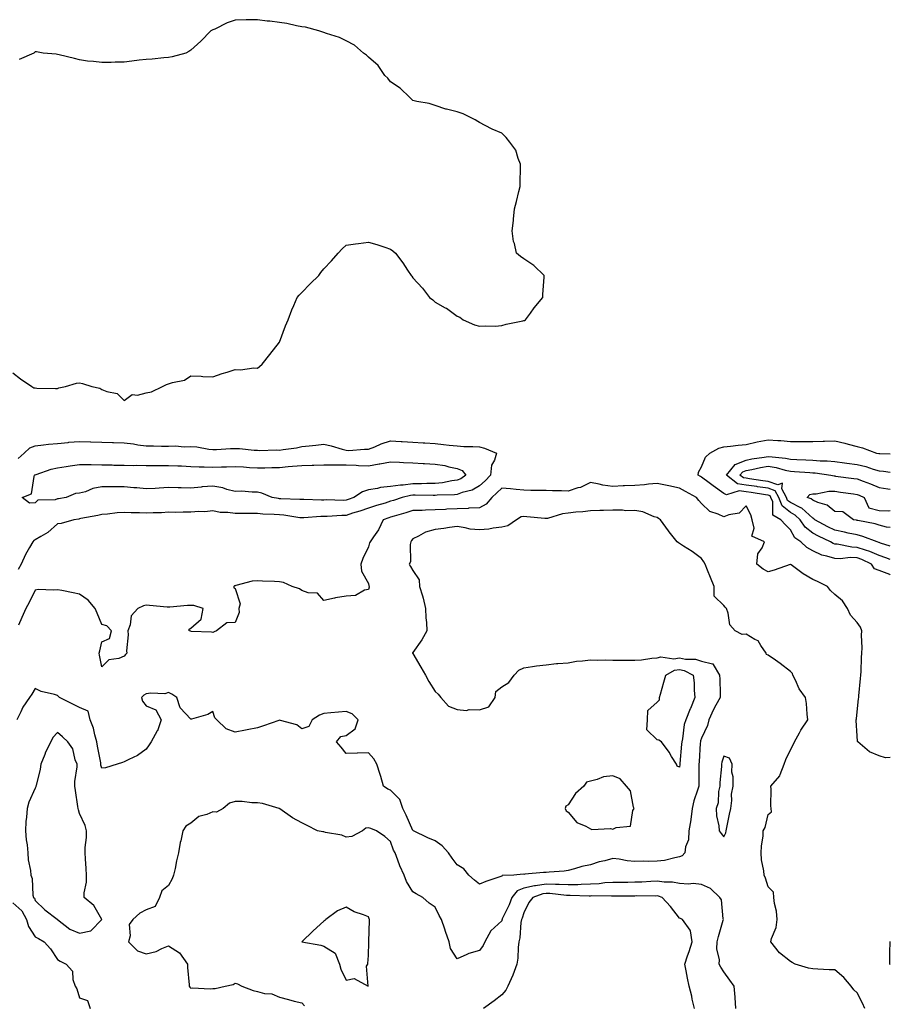
# Model space of a CAD drawing. Units: inches. Extents: x 971123 to 973763, y 7234538 to 7237178.
# Drawn here: x 973371 to 973763, y 7236664 to 7237107 of the extents above; entities that cross this region are included whole.
import ezdxf

# ---------------------------------------------------------------- set-up
doc = ezdxf.new("R2010")
doc.units = ezdxf.units.IN
doc.header["$MEASUREMENT"] = 0
doc.layers.add('Contour_97117234', color=7, linetype='Continuous', true_color=0x4225ae)

msp = doc.modelspace()

# ---------------------------------------------------------------- linework, layer by layer
at = {"layer": 'Contour_97117234'}
for points in [[(973368.05, 7236948.02, 3147), (973371.44, 7236945.31, 3147), (973376.46, 7236941.92, 3147), (973377.47, 7236941.34, 3147), (973378.05, 7236941.24, 3147), (973378.76, 7236941.21, 3147), (973387.16, 7236941.03, 3147), (973388.05, 7236940.99, 3147), (973388.65, 7236941.32, 3147), (973391.71, 7236941.92, 3147), (973396.6, 7236943.37, 3147), (973398.05, 7236943.61, 3147), (973399.39, 7236943.26, 3147), (973403.55, 7236941.92, 3147), (973407.22, 7236941.09, 3147), (973408.05, 7236940.59, 3147), (973410.37, 7236939.6, 3147), (973414.88, 7236938.75, 3147), (973418.05, 7236935.55, 3147), (973421.63, 7236938.34, 3147), (973424.14, 7236938.01, 3147), (973428.05, 7236939, 3147), (973430.43, 7236939.54, 3147), (973435.3, 7236941.92, 3147), (973437.19, 7236942.78, 3147), (973438.05, 7236943.06, 3147), (973439.88, 7236943.75, 3147), (973445.2, 7236944.77, 3147), (973448.05, 7236946.74, 3147), (973452.74, 7236946.61, 3147), (973453.57, 7236946.4, 3147), (973458.05, 7236946.21, 3147), (973462.24, 7236947.73, 3147), (973464.51, 7236948.38, 3147), (973468.05, 7236949.54, 3147), (973470.53, 7236949.44, 3147), (973476.41, 7236950.28, 3147), (973478.05, 7236950.2, 3147), (973479.03, 7236950.94, 3147), (973480.24, 7236951.92, 3147), (973483.7, 7236956.27, 3147), (973488.05, 7236961.92, 3147), (973490.72, 7236969.25, 3147), (973491.93, 7236971.92, 3147), (973493.54, 7236976.43, 3147), (973494.5, 7236978.37, 3147), (973496.01, 7236981.92, 3147), (973496.93, 7236983.04, 3147), (973498.05, 7236984.22, 3147), (973501.9, 7236988.07, 3147), (973505.68, 7236991.92, 3147), (973506.71, 7236993.26, 3147), (973508.05, 7236994.84, 3147), (973511.49, 7236998.48, 3147), (973514.41, 7237001.92, 3147), (973516.17, 7237003.8, 3147), (973518.05, 7237005.53, 3147), (973522.29, 7237006.16, 3147), (973523.65, 7237006.32, 3147), (973528.05, 7237006.92, 3147), (973531.88, 7237005.75, 3147), (973535.4, 7237004.57, 3147), (973538.05, 7237003.76, 3147), (973539.12, 7237002.99, 3147), (973540.28, 7237001.92, 3147), (973543.62, 7236997.49, 3147), (973545.72, 7236994.25, 3147), (973547.29, 7236991.92, 3147), (973547.62, 7236991.49, 3147), (973548.05, 7236990.88, 3147), (973552.34, 7236986.21, 3147), (973555.55, 7236981.92, 3147), (973556.99, 7236980.86, 3147), (973558.05, 7236979.81, 3147), (973562.59, 7236977.38, 3147), (973563.22, 7236977.09, 3147), (973568.05, 7236973.61, 3147), (973569.2, 7236973.07, 3147), (973570.66, 7236971.92, 3147), (973575.84, 7236969.71, 3147), (973578.05, 7236969.04, 3147), (973580.71, 7236969.26, 3147), (973585.19, 7236969.06, 3147), (973588.05, 7236969.29, 3147), (973590.03, 7236969.94, 3147), (973597.53, 7236971.4, 3147), (973598.05, 7236971.55, 3147), (973598.31, 7236971.66, 3147), (973598.82, 7236971.92, 3147), (973600.97, 7236974.84, 3147), (973602.7, 7236977.27, 3147), (973606.53, 7236981.92, 3147), (973606.59, 7236983.38, 3147), (973607.19, 7236991.06, 3147), (973607.24, 7236991.92, 3147), (973602.52, 7236996.39, 3147), (973598.05, 7236999.31, 3147), (973596.47, 7237000.34, 3147), (973594.76, 7237001.92, 3147), (973593.76, 7237006.21, 3147), (973593.35, 7237007.22, 3147), (973592.71, 7237011.92, 3147), (973593.42, 7237016.55, 3147), (973593.33, 7237017.2, 3147), (973593.79, 7237021.92, 3147), (973594.73, 7237025.24, 3147), (973595.81, 7237029.68, 3147), (973596.42, 7237031.92, 3147), (973596.42, 7237033.55, 3147), (973596.55, 7237040.42, 3147), (973596.57, 7237041.92, 3147), (973595.46, 7237044.51, 3147), (973594.43, 7237048.3, 3147), (973591.67, 7237051.92, 3147), (973590.07, 7237053.94, 3147), (973588.05, 7237055.88, 3147), (973583.84, 7237057.71, 3147), (973580.55, 7237059.42, 3147), (973578.05, 7237060.66, 3147), (973577.31, 7237061.18, 3147), (973576.05, 7237061.92, 3147), (973570.69, 7237064.56, 3147), (973568.05, 7237065.55, 3147), (973563.25, 7237066.72, 3147), (973562.89, 7237066.76, 3147), (973558.05, 7237068.45, 3147), (973555.47, 7237069.34, 3147), (973549.79, 7237070.18, 3147), (973548.05, 7237070.65, 3147), (973547.42, 7237071.29, 3147), (973546.68, 7237071.92, 3147), (973542.3, 7237076.17, 3147), (973538.05, 7237079.1, 3147), (973536.78, 7237080.65, 3147), (973535.52, 7237081.92, 3147), (973532.47, 7237086.34, 3147), (973528.05, 7237090.07, 3147), (973527.14, 7237091.01, 3147), (973525.82, 7237091.92, 3147), (973521.73, 7237095.6, 3147), (973518.05, 7237097.52, 3147), (973515.11, 7237098.98, 3147), (973509.19, 7237100.78, 3147), (973508.05, 7237101.22, 3147), (973507.53, 7237101.4, 3147), (973505.66, 7237101.92, 3147), (973499.71, 7237103.58, 3147), (973498.05, 7237103.82, 3147), (973495.74, 7237104.23, 3147), (973491.37, 7237105.24, 3147), (973488.05, 7237105.76, 3147), (973483.68, 7237106.29, 3147), (973482.52, 7237106.39, 3147), (973478.05, 7237107.01, 3147), (973473.09, 7237106.88, 3147), (973473.01, 7237106.88, 3147), (973468.05, 7237106.77, 3147), (973464.45, 7237105.52, 3147), (973458.94, 7237102.81, 3147), (973458.05, 7237102.42, 3147), (973457.71, 7237102.26, 3147), (973457.12, 7237101.92, 3147), (973452.67, 7237097.3, 3147), (973448.05, 7237093.25, 3147), (973447.25, 7237092.72, 3147), (973445.84, 7237091.92, 3147), (973439.72, 7237090.25, 3147), (973438.05, 7237090.01, 3147), (973436, 7237089.87, 3147), (973430.71, 7237089.26, 3147), (973428.05, 7237089.1, 3147), (973424.87, 7237088.74, 3147), (973421.6, 7237088.37, 3147), (973418.05, 7237087.96, 3147), (973414, 7237087.87, 3147), (973412.2, 7237087.77, 3147), (973408.05, 7237087.68, 3147), (973404.31, 7237088.18, 3147), (973401.56, 7237088.41, 3147), (973398.05, 7237088.87, 3147), (973395.73, 7237089.6, 3147), (973388.83, 7237091.14, 3147), (973388.05, 7237091.34, 3147), (973387.55, 7237091.42, 3147), (973381.66, 7237091.92, 3147), (973378.67, 7237092.55, 3147), (973378.05, 7237092.55, 3147), (973377.73, 7237092.24, 3147), (973377.43, 7237091.92, 3147), (973370.85, 7237089.12, 3147)], [(973370.44, 7236909.53, 3146), (973373.12, 7236911.92, 3146), (973375.68, 7236914.29, 3146), (973378.05, 7236915.25, 3146), (973381.76, 7236915.63, 3146), (973384.05, 7236915.92, 3146), (973388.05, 7236916.31, 3146), (973392.89, 7236916.76, 3146), (973393.16, 7236916.81, 3146), (973398.05, 7236917.19, 3146), (973402.96, 7236917.01, 3146), (973403.14, 7236917.01, 3146), (973408.05, 7236916.8, 3146), (973412.84, 7236916.71, 3146), (973413.26, 7236916.71, 3146), (973418.05, 7236916.61, 3146), (973422.24, 7236916.11, 3146), (973424.26, 7236915.71, 3146), (973428.05, 7236915.19, 3146), (973431.25, 7236915.12, 3146), (973434.89, 7236915.08, 3146), (973438.05, 7236915.03, 3146), (973441.25, 7236915.12, 3146), (973445.16, 7236914.81, 3146), (973448.05, 7236914.92, 3146), (973450.82, 7236914.69, 3146), (973456.27, 7236913.7, 3146), (973458.05, 7236913.52, 3146), (973459.72, 7236913.59, 3146), (973466.04, 7236913.93, 3146), (973468.05, 7236914.01, 3146), (973470.06, 7236913.93, 3146), (973476.68, 7236913.29, 3146), (973478.05, 7236913.23, 3146), (973479.22, 7236913.09, 3146), (973486.56, 7236913.41, 3146), (973488.05, 7236913.29, 3146), (973489.72, 7236913.59, 3146), (973495.65, 7236914.32, 3146), (973498.05, 7236914.82, 3146), (973501.32, 7236915.19, 3146), (973504.45, 7236915.52, 3146), (973508.05, 7236915.94, 3146), (973511.3, 7236915.17, 3146), (973516.29, 7236913.68, 3146), (973518.05, 7236913.21, 3146), (973519.29, 7236913.16, 3146), (973526.23, 7236913.74, 3146), (973528.05, 7236913.69, 3146), (973530.93, 7236914.8, 3146), (973533.87, 7236916.1, 3146), (973538.05, 7236917.46, 3146), (973542.8, 7236917.17, 3146), (973543.29, 7236917.16, 3146), (973548.05, 7236916.86, 3146), (973552.72, 7236916.59, 3146), (973553.48, 7236916.49, 3146), (973558.05, 7236916.18, 3146), (973561.88, 7236915.75, 3146), (973564.46, 7236915.51, 3146), (973568.05, 7236915.13, 3146), (973571.07, 7236914.94, 3146), (973575.09, 7236914.88, 3146), (973578.05, 7236914.71, 3146), (973580.32, 7236914.19, 3146), (973585.7, 7236911.92, 3146), (973584.88, 7236908.75, 3146), (973583.45, 7236906.52, 3146), (973583.08, 7236901.92, 3146), (973580.55, 7236899.42, 3146), (973578.05, 7236897.17, 3146), (973574.73, 7236895.24, 3146), (973570.27, 7236894.14, 3146), (973568.05, 7236893.3, 3146), (973566.84, 7236893.13, 3146), (973559.07, 7236892.94, 3146), (973558.05, 7236892.83, 3146), (973557.15, 7236892.82, 3146), (973549.14, 7236893.01, 3146), (973548.05, 7236893.01, 3146), (973547.07, 7236892.9, 3146), (973543.26, 7236891.92, 3146), (973539.35, 7236890.62, 3146), (973538.05, 7236890.23, 3146), (973535.58, 7236889.45, 3146), (973531.69, 7236888.28, 3146), (973528.05, 7236887.08, 3146), (973524.23, 7236885.74, 3146), (973520.94, 7236884.81, 3146), (973518.05, 7236883.89, 3146), (973516.13, 7236883.84, 3146), (973509.51, 7236883.38, 3146), (973508.05, 7236883.34, 3146), (973506.66, 7236883.31, 3146), (973498.91, 7236882.78, 3146), (973498.05, 7236882.76, 3146), (973497.12, 7236882.85, 3146), (973490.04, 7236883.91, 3146), (973488.05, 7236884.09, 3146), (973485.66, 7236884.31, 3146), (973480.57, 7236884.44, 3146), (973478.05, 7236884.71, 3146), (973475.2, 7236884.77, 3146), (973470.81, 7236884.68, 3146), (973468.05, 7236884.75, 3146), (973464.72, 7236885.25, 3146), (973461.29, 7236885.16, 3146), (973458.05, 7236885.91, 3146), (973454.46, 7236885.51, 3146), (973451.73, 7236885.6, 3146), (973448.05, 7236885.28, 3146), (973444.62, 7236885.35, 3146), (973441.34, 7236885.21, 3146), (973438.05, 7236885.29, 3146), (973434.89, 7236885.08, 3146), (973431.19, 7236885.06, 3146), (973428.05, 7236884.89, 3146), (973424.97, 7236885, 3146), (973421.21, 7236885.08, 3146), (973418.05, 7236885.2, 3146), (973414.92, 7236885.05, 3146), (973410.62, 7236884.49, 3146), (973408.05, 7236884.34, 3146), (973406.19, 7236883.78, 3146), (973398.54, 7236882.41, 3146), (973398.05, 7236882.29, 3146), (973397.73, 7236882.24, 3146), (973395.5, 7236881.92, 3146), (973389.74, 7236880.23, 3146), (973388.05, 7236880.11, 3146), (973383.76, 7236876.21, 3146), (973380.55, 7236874.42, 3146), (973378.05, 7236872.86, 3146), (973377.44, 7236872.53, 3146), (973376.94, 7236871.92, 3146), (973375.53, 7236869.4, 3146), (973373.64, 7236866.33, 3146), (973371.75, 7236861.92, 3146), (973370.38, 7236859.59, 3146)], [(973763, 7236857.1, 3146), (973762.77, 7236857.2, 3146), (973758.05, 7236859.04, 3146), (973755.95, 7236859.82, 3146), (973754.46, 7236861.92, 3146), (973750.15, 7236864.02, 3146), (973748.05, 7236864.75, 3146), (973745.11, 7236864.86, 3146), (973740.45, 7236864.32, 3146), (973738.05, 7236864.45, 3146), (973734.38, 7236865.59, 3146), (973732.1, 7236865.97, 3146), (973728.05, 7236867.89, 3146), (973725.48, 7236869.35, 3146), (973722.7, 7236871.92, 3146), (973719.97, 7236873.84, 3146), (973718.05, 7236877.45, 3146), (973715.83, 7236879.7, 3146), (973713.74, 7236881.92, 3146), (973710.16, 7236884.03, 3146), (973710.06, 7236889.91, 3146), (973709.27, 7236891.92, 3146), (973708.84, 7236892.71, 3146), (973708.05, 7236892.99, 3146), (973706.79, 7236893.18, 3146), (973700.32, 7236894.19, 3146), (973698.05, 7236894.52, 3146), (973695, 7236894.97, 3146), (973689.25, 7236893.12, 3146), (973688.05, 7236893.71, 3146), (973683.29, 7236897.16, 3146), (973681.38, 7236898.59, 3146), (973678.05, 7236901.05, 3146), (973677.49, 7236901.36, 3146), (973676.54, 7236901.92, 3146), (973676.59, 7236903.38, 3146), (973678.05, 7236905.78, 3146), (973679.81, 7236910.16, 3146), (973681.76, 7236911.92, 3146), (973685.84, 7236914.13, 3146), (973688.05, 7236914.67, 3146), (973691.13, 7236915, 3146), (973694.51, 7236915.46, 3146), (973698.05, 7236915.82, 3146), (973703, 7236916.97, 3146), (973703.1, 7236916.97, 3146), (973708.05, 7236917.87, 3146), (973712.43, 7236917.54, 3146), (973713.67, 7236917.55, 3146), (973718.05, 7236917.15, 3146), (973722.84, 7236917.13, 3146), (973723.28, 7236917.15, 3146), (973728.05, 7236917.12, 3146), (973732.73, 7236917.24, 3146), (973733.43, 7236917.3, 3146), (973738.05, 7236917.44, 3146), (973742.56, 7236916.43, 3146), (973744.06, 7236915.91, 3146), (973748.05, 7236914.82, 3146), (973750.45, 7236914.32, 3146), (973756.75, 7236911.92, 3146), (973757.89, 7236911.76, 3146), (973758.05, 7236911.71, 3146), (973758.27, 7236911.7, 3146), (973763, 7236911.57, 3146)], [(973763, 7236864.09, 3145), (973760.95, 7236864.82, 3145), (973758.05, 7236865.79, 3145), (973753.75, 7236867.62, 3145), (973751.8, 7236868.17, 3145), (973748.05, 7236869.48, 3145), (973745.7, 7236869.57, 3145), (973739.05, 7236870.92, 3145), (973738.05, 7236870.98, 3145), (973737.34, 7236871.21, 3145), (973736.1, 7236871.92, 3145), (973730.63, 7236874.5, 3145), (973728.05, 7236875.85, 3145), (973724.66, 7236878.53, 3145), (973722.42, 7236881.92, 3145), (973720.18, 7236884.05, 3145), (973718.05, 7236885.13, 3145), (973714.26, 7236888.13, 3145), (973712.77, 7236891.92, 3145), (973711.12, 7236894.99, 3145), (973708.05, 7236896.06, 3145), (973703.19, 7236896.78, 3145), (973702.95, 7236896.82, 3145), (973698.05, 7236897.55, 3145), (973694.22, 7236898.09, 3145), (973689.24, 7236901.92, 3145), (973693.2, 7236906.77, 3145), (973698.05, 7236908.8, 3145), (973700.68, 7236909.29, 3145), (973706.27, 7236910.14, 3145), (973708.05, 7236910.46, 3145), (973709.8, 7236910.17, 3145), (973715.77, 7236909.64, 3145), (973718.05, 7236909.19, 3145), (973720.93, 7236909.04, 3145), (973725.04, 7236908.91, 3145), (973728.05, 7236908.75, 3145), (973731.49, 7236908.48, 3145), (973734.56, 7236908.43, 3145), (973738.05, 7236908.13, 3145), (973742.45, 7236907.52, 3145), (973743.49, 7236907.36, 3145), (973748.05, 7236906.73, 3145), (973752, 7236905.87, 3145), (973755.21, 7236904.76, 3145), (973758.05, 7236904, 3145), (973759.95, 7236903.82, 3145), (973763, 7236903.32, 3145)], [(973763, 7236870.03, 3144), (973758.52, 7236871.45, 3144), (973758.05, 7236871.61, 3144), (973757.83, 7236871.7, 3144), (973757.04, 7236871.92, 3144), (973750.56, 7236874.43, 3144), (973748.05, 7236875.07, 3144), (973744.02, 7236875.95, 3144), (973742.45, 7236876.32, 3144), (973738.05, 7236877.23, 3144), (973734.9, 7236878.77, 3144), (973729.01, 7236881.92, 3144), (973728.5, 7236882.37, 3144), (973728.05, 7236882.56, 3144), (973723.19, 7236887.06, 3144), (973722.75, 7236887.22, 3144), (973718.05, 7236889.63, 3144), (973716.77, 7236890.64, 3144), (973716.27, 7236891.92, 3144), (973714.16, 7236895.81, 3144), (973714.53, 7236898.4, 3144), (973712.37, 7236897.6, 3144), (973708.05, 7236899.12, 3144), (973705.62, 7236899.49, 3144), (973699.64, 7236900.33, 3144), (973698.05, 7236900.56, 3144), (973696.87, 7236900.74, 3144), (973695.32, 7236901.92, 3144), (973696.55, 7236903.42, 3144), (973698.05, 7236904.05, 3144), (973700.68, 7236904.55, 3144), (973704.58, 7236905.39, 3144), (973708.05, 7236905.99, 3144), (973711.55, 7236905.42, 3144), (973715.72, 7236904.25, 3144), (973718.05, 7236903.79, 3144), (973719.82, 7236903.69, 3144), (973726.81, 7236903.16, 3144), (973728.05, 7236903.09, 3144), (973729.13, 7236903, 3144), (973736.3, 7236901.92, 3144), (973737.75, 7236901.62, 3144), (973738.05, 7236901.62, 3144), (973738.4, 7236901.57, 3144), (973746.6, 7236900.47, 3144), (973748.05, 7236900.28, 3144), (973750.73, 7236899.24, 3144), (973754.14, 7236898.01, 3144), (973758.05, 7236896.36, 3144), (973761.92, 7236895.79, 3144), (973763, 7236895.63, 3144)], [(973763, 7236774.83, 3147), (973760.85, 7236774.72, 3147), (973758.05, 7236775.59, 3147), (973753.59, 7236777.46, 3147), (973748.33, 7236781.92, 3147), (973748.23, 7236782.1, 3147), (973748.05, 7236784.71, 3147), (973747.64, 7236791.51, 3147), (973747.69, 7236791.92, 3147), (973747.71, 7236792.26, 3147), (973748.05, 7236795.41, 3147), (973748.67, 7236801.3, 3147), (973748.77, 7236801.92, 3147), (973748.85, 7236802.72, 3147), (973749.55, 7236810.42, 3147), (973749.7, 7236811.92, 3147), (973749.81, 7236813.68, 3147), (973750.1, 7236819.87, 3147), (973750.23, 7236821.92, 3147), (973750.35, 7236824.22, 3147), (973749.97, 7236830, 3147), (973750.11, 7236831.92, 3147), (973749.65, 7236833.52, 3147), (973748.05, 7236835.6, 3147), (973745.04, 7236838.91, 3147), (973743.74, 7236841.92, 3147), (973741.54, 7236845.41, 3147), (973738.05, 7236848.26, 3147), (973736.15, 7236850.02, 3147), (973734.67, 7236851.92, 3147), (973730.29, 7236854.16, 3147), (973728.05, 7236855.09, 3147), (973723.74, 7236857.61, 3147), (973718.42, 7236861.55, 3147), (973718.05, 7236861.81, 3147), (973717.89, 7236861.76, 3147), (973710.79, 7236859.18, 3147), (973708.05, 7236858.51, 3147), (973705.76, 7236859.63, 3147), (973702.91, 7236861.92, 3147), (973703.41, 7236866.56, 3147), (973705.38, 7236869.25, 3147), (973706.39, 7236871.92, 3147), (973700.7, 7236874.57, 3147), (973701.77, 7236878.2, 3147), (973700.76, 7236881.92, 3147), (973700.25, 7236884.12, 3147), (973698.05, 7236888.18, 3147), (973695.03, 7236884.94, 3147), (973690.33, 7236884.2, 3147), (973688.05, 7236883.25, 3147), (973685.49, 7236884.48, 3147), (973681.73, 7236885.6, 3147), (973678.05, 7236889.28, 3147), (973676.78, 7236890.65, 3147), (973675.71, 7236891.92, 3147), (973670.76, 7236894.63, 3147), (973668.05, 7236896.18, 3147), (973663.35, 7236897.22, 3147), (973662.62, 7236897.35, 3147), (973658.05, 7236898.29, 3147), (973654.09, 7236897.96, 3147), (973652.28, 7236897.69, 3147), (973648.05, 7236897.4, 3147), (973643.3, 7236897.17, 3147), (973642.77, 7236897.2, 3147), (973638.05, 7236896.94, 3147), (973633.63, 7236897.5, 3147), (973631.97, 7236898, 3147), (973628.05, 7236898.68, 3147), (973623.52, 7236896.45, 3147), (973622.34, 7236896.21, 3147), (973618.05, 7236894.77, 3147), (973615.04, 7236894.93, 3147), (973611, 7236894.87, 3147), (973608.05, 7236895.05, 3147), (973604.82, 7236895.15, 3147), (973601.18, 7236895.05, 3147), (973598.05, 7236895.17, 3147), (973594.51, 7236895.46, 3147), (973591.97, 7236895.84, 3147), (973588.05, 7236896.13, 3147), (973585.93, 7236894.04, 3147), (973583.57, 7236891.92, 3147), (973581.1, 7236888.87, 3147), (973578.05, 7236887.3, 3147), (973573.21, 7236887.08, 3147), (973572.95, 7236887.02, 3147), (973568.05, 7236886.86, 3147), (973563.34, 7236886.63, 3147), (973562.72, 7236886.59, 3147), (973558.05, 7236886.34, 3147), (973553.71, 7236886.26, 3147), (973552.28, 7236886.15, 3147), (973548.05, 7236886.06, 3147), (973544.91, 7236885.06, 3147), (973539.68, 7236883.55, 3147), (973538.05, 7236883.05, 3147), (973537.19, 7236882.78, 3147), (973534.7, 7236881.92, 3147), (973532.63, 7236877.34, 3147), (973530.31, 7236874.18, 3147), (973528.79, 7236871.92, 3147), (973528.47, 7236871.5, 3147), (973528.05, 7236869.75, 3147), (973525.5, 7236864.47, 3147), (973524.58, 7236861.92, 3147), (973524.96, 7236858.83, 3147), (973528.05, 7236853.29, 3147), (973528.27, 7236852.14, 3147), (973528.35, 7236851.92, 3147), (973528.41, 7236851.56, 3147), (973528.05, 7236850.48, 3147), (973526.33, 7236850.2, 3147), (973522.18, 7236847.79, 3147), (973518.05, 7236847.55, 3147), (973513.17, 7236846.8, 3147), (973512.79, 7236846.66, 3147), (973508.05, 7236845.59, 3147), (973505.07, 7236848.94, 3147), (973500.89, 7236849.08, 3147), (973498.05, 7236850.1, 3147), (973497.02, 7236850.89, 3147), (973493.66, 7236851.92, 3147), (973489.84, 7236853.71, 3147), (973488.05, 7236854, 3147), (973485.85, 7236854.12, 3147), (973480.37, 7236854.24, 3147), (973478.05, 7236854.38, 3147), (973475.77, 7236854.2, 3147), (973468.41, 7236852.28, 3147), (973468.05, 7236852.24, 3147), (973467.8, 7236852.17, 3147), (973467.48, 7236851.92, 3147), (973467.43, 7236851.3, 3147), (973468.05, 7236850.98, 3147), (973470.26, 7236844.13, 3147), (973469.76, 7236841.92, 3147), (973469.86, 7236840.11, 3147), (973468.05, 7236835.61, 3147), (973464.39, 7236835.58, 3147), (973459.7, 7236831.92, 3147), (973458.58, 7236831.39, 3147), (973458.05, 7236831.13, 3147), (973457.48, 7236831.35, 3147), (973448.31, 7236831.66, 3147), (973448.05, 7236831.71, 3147), (973447.9, 7236831.77, 3147), (973447.4, 7236831.92, 3147), (973447.35, 7236832.62, 3147), (973448.05, 7236833.04, 3147), (973452.81, 7236837.16, 3147), (973453.62, 7236841.92, 3147), (973449.47, 7236843.34, 3147), (973448.05, 7236843.35, 3147), (973446.68, 7236843.29, 3147), (973438.66, 7236842.53, 3147), (973438.05, 7236842.5, 3147), (973437.41, 7236842.56, 3147), (973429.51, 7236843.38, 3147), (973428.05, 7236843.53, 3147), (973426.84, 7236843.13, 3147), (973424.19, 7236841.92, 3147), (973421.3, 7236838.67, 3147), (973420.79, 7236834.66, 3147), (973419.76, 7236831.92, 3147), (973419.92, 7236830.05, 3147), (973419.09, 7236822.96, 3147), (973419.24, 7236821.92, 3147), (973418.75, 7236821.22, 3147), (973418.05, 7236820.49, 3147), (973415.64, 7236819.51, 3147), (973411.17, 7236818.8, 3147), (973408.05, 7236815.72, 3147), (973407.02, 7236820.89, 3147), (973406.8, 7236821.92, 3147), (973407.08, 7236822.89, 3147), (973408.05, 7236826.91, 3147), (973411.49, 7236828.48, 3147), (973412.44, 7236831.92, 3147), (973410.34, 7236834.21, 3147), (973408.05, 7236834.8, 3147), (973405.98, 7236839.85, 3147), (973405.08, 7236841.92, 3147), (973401.88, 7236845.75, 3147), (973398.05, 7236848.42, 3147), (973395.17, 7236849.04, 3147), (973389.97, 7236850, 3147), (973388.05, 7236850.4, 3147), (973386.28, 7236850.15, 3147), (973379.46, 7236850.51, 3147), (973378.05, 7236850.21, 3147), (973375.32, 7236844.65, 3147), (973373.78, 7236841.92, 3147), (973372.09, 7236837.88, 3147), (973370.57, 7236834.44, 3147)], [(973763, 7236878.42, 3143), (973761.33, 7236878.64, 3143), (973758.05, 7236879.51, 3143), (973756.22, 7236880.09, 3143), (973748.45, 7236881.52, 3143), (973748.05, 7236881.63, 3143), (973747.81, 7236881.68, 3143), (973746.48, 7236881.92, 3143), (973741.59, 7236885.46, 3143), (973738.05, 7236885.67, 3143), (973734.64, 7236888.51, 3143), (973730.31, 7236889.66, 3143), (973728.05, 7236890.66, 3143), (973727.4, 7236891.27, 3143), (973725.64, 7236891.92, 3143), (973726.75, 7236893.22, 3143), (973728.05, 7236893.56, 3143), (973729.69, 7236893.56, 3143), (973735.25, 7236894.72, 3143), (973738.05, 7236894.72, 3143), (973740.51, 7236894.38, 3143), (973746.45, 7236893.52, 3143), (973748.05, 7236893.3, 3143), (973749.04, 7236892.91, 3143), (973751.26, 7236891.92, 3143), (973753.4, 7236887.27, 3143), (973758.05, 7236886.12, 3143), (973762.08, 7236885.95, 3143), (973763, 7236886.09, 3143)], [(973751.47, 7236661.92, 3148), (973750.45, 7236664.32, 3148), (973748.05, 7236668.94, 3148), (973746.51, 7236670.38, 3148), (973745.34, 7236671.92, 3148), (973742.01, 7236675.88, 3148), (973738.05, 7236679.26, 3148), (973735.5, 7236679.37, 3148), (973730.33, 7236679.64, 3148), (973728.05, 7236679.73, 3148), (973726.16, 7236680.03, 3148), (973720.16, 7236681.92, 3148), (973718.81, 7236682.68, 3148), (973718.05, 7236683.09, 3148), (973713.17, 7236687.04, 3148), (973709.27, 7236691.92, 3148), (973709.58, 7236693.45, 3148), (973711.6, 7236698.37, 3148), (973712.02, 7236701.92, 3148), (973711.83, 7236705.7, 3148), (973710.85, 7236709.12, 3148), (973710.63, 7236711.92, 3148), (973710.35, 7236714.22, 3148), (973708.05, 7236716.61, 3148), (973706.74, 7236720.61, 3148), (973706.15, 7236721.92, 3148), (973706.07, 7236723.9, 3148), (973705.01, 7236728.88, 3148), (973704.92, 7236731.92, 3148), (973704.97, 7236735, 3148), (973705.72, 7236739.59, 3148), (973705.76, 7236741.92, 3148), (973706.59, 7236743.38, 3148), (973708.05, 7236749.24, 3148), (973709.58, 7236750.39, 3148), (973709.41, 7236751.92, 3148), (973709.25, 7236753.12, 3148), (973709.37, 7236760.6, 3148), (973709.24, 7236761.92, 3148), (973713.27, 7236766.7, 3148), (973713.37, 7236767.24, 3148), (973715.21, 7236771.92, 3148), (973716.03, 7236773.94, 3148), (973718.05, 7236778.35, 3148), (973719.33, 7236780.64, 3148), (973719.87, 7236781.92, 3148), (973722.06, 7236785.93, 3148), (973722.73, 7236787.24, 3148), (973725.82, 7236791.92, 3148), (973725.51, 7236794.46, 3148), (973725.26, 7236799.13, 3148), (973724.84, 7236801.92, 3148), (973721.9, 7236805.77, 3148), (973720.32, 7236809.65, 3148), (973719.17, 7236811.92, 3148), (973718.9, 7236812.77, 3148), (973718.05, 7236813.68, 3148), (973713.35, 7236817.22, 3148), (973711.28, 7236818.69, 3148), (973708.05, 7236821, 3148), (973707.33, 7236821.2, 3148), (973707.12, 7236821.92, 3148), (973704.66, 7236825.31, 3148), (973703.47, 7236827.34, 3148), (973701.98, 7236827.99, 3148), (973698.05, 7236830.42, 3148), (973696.37, 7236830.24, 3148), (973693.1, 7236831.92, 3148), (973690.71, 7236834.58, 3148), (973690.05, 7236839.92, 3148), (973689.3, 7236841.92, 3148), (973688.72, 7236842.59, 3148), (973688.05, 7236843.29, 3148), (973683.64, 7236847.51, 3148), (973683.7, 7236851.92, 3148), (973682.11, 7236855.98, 3148), (973680.77, 7236859.2, 3148), (973679.67, 7236861.92, 3148), (973679.1, 7236862.97, 3148), (973678.05, 7236864.44, 3148), (973673.8, 7236867.67, 3148), (973669.9, 7236870.07, 3148), (973668.05, 7236871.27, 3148), (973667.62, 7236871.49, 3148), (973667, 7236871.92, 3148), (973663.49, 7236876.48, 3148), (973663.11, 7236876.98, 3148), (973659.61, 7236881.92, 3148), (973658.63, 7236882.5, 3148), (973658.05, 7236882.86, 3148), (973656.76, 7236883.21, 3148), (973651.57, 7236885.44, 3148), (973648.05, 7236886.05, 3148), (973644, 7236885.97, 3148), (973642.39, 7236886.26, 3148), (973638.05, 7236886.2, 3148), (973633.87, 7236886.1, 3148), (973632.17, 7236886.04, 3148), (973628.05, 7236885.93, 3148), (973624.51, 7236885.46, 3148), (973621.39, 7236885.26, 3148), (973618.05, 7236884.87, 3148), (973615.45, 7236884.52, 3148), (973608.67, 7236882.54, 3148), (973608.05, 7236882.43, 3148), (973607.52, 7236882.45, 3148), (973599.42, 7236883.29, 3148), (973598.05, 7236883.34, 3148), (973596.81, 7236883.16, 3148), (973594.77, 7236881.92, 3148), (973590.76, 7236879.21, 3148), (973588.05, 7236878.58, 3148), (973584.28, 7236878.15, 3148), (973582.29, 7236877.68, 3148), (973578.05, 7236877.31, 3148), (973573.88, 7236877.75, 3148), (973571.65, 7236878.32, 3148), (973568.05, 7236878.81, 3148), (973564.52, 7236878.39, 3148), (973561.95, 7236878.02, 3148), (973558.05, 7236877.58, 3148), (973553.7, 7236876.27, 3148), (973550.64, 7236874.51, 3148), (973548.05, 7236873.32, 3148), (973547.4, 7236872.57, 3148), (973547.12, 7236871.92, 3148), (973546.85, 7236870.72, 3148), (973546.94, 7236863.03, 3148), (973546.46, 7236861.92, 3148), (973547.02, 7236860.89, 3148), (973548.05, 7236859.12, 3148), (973550.95, 7236854.82, 3148), (973551.11, 7236851.92, 3148), (973552.33, 7236847.64, 3148), (973552.74, 7236846.61, 3148), (973553.72, 7236841.92, 3148), (973553.87, 7236837.74, 3148), (973554.23, 7236835.74, 3148), (973554.41, 7236831.92, 3148), (973552.04, 7236827.93, 3148), (973548.05, 7236822.13, 3148), (973547.96, 7236822.01, 3148), (973547.93, 7236821.92, 3148), (973547.95, 7236821.82, 3148), (973548.05, 7236821.66, 3148), (973551.63, 7236815.5, 3148), (973553.7, 7236811.92, 3148), (973555.23, 7236809.1, 3148), (973558.05, 7236804.62, 3148), (973559.51, 7236803.38, 3148), (973560.71, 7236801.92, 3148), (973564.16, 7236798.03, 3148), (973568.05, 7236796.51, 3148), (973572.24, 7236796.11, 3148), (973573.47, 7236796.5, 3148), (973578.05, 7236796.3, 3148), (973582.21, 7236797.76, 3148), (973585.13, 7236801.92, 3148), (973585.41, 7236804.56, 3148), (973588.05, 7236806.75, 3148), (973591.32, 7236808.65, 3148), (973593.6, 7236811.92, 3148), (973595.75, 7236814.22, 3148), (973598.05, 7236815.29, 3148), (973601.92, 7236815.79, 3148), (973603.74, 7236816.23, 3148), (973608.05, 7236816.66, 3148), (973612.77, 7236817.2, 3148), (973613.3, 7236817.17, 3148), (973618.05, 7236817.58, 3148), (973621.72, 7236818.25, 3148), (973624.47, 7236818.34, 3148), (973628.05, 7236818.84, 3148), (973631.28, 7236818.69, 3148), (973635.01, 7236818.88, 3148), (973638.05, 7236818.71, 3148), (973641.27, 7236818.7, 3148), (973644.83, 7236818.7, 3148), (973648.05, 7236818.68, 3148), (973651.06, 7236818.91, 3148), (973655.68, 7236819.55, 3148), (973658.05, 7236819.75, 3148), (973659.69, 7236820.28, 3148), (973665.49, 7236819.36, 3148), (973668.05, 7236819.75, 3148), (973670.77, 7236819.2, 3148), (973675.36, 7236819.23, 3148), (973678.05, 7236818.29, 3148), (973682.98, 7236816.99, 3148), (973683.26, 7236817.13, 3148), (973683.22, 7236816.75, 3148), (973686.18, 7236811.92, 3148), (973686.22, 7236810.09, 3148), (973686.43, 7236803.54, 3148), (973686.46, 7236801.92, 3148), (973684.52, 7236798.39, 3148), (973683.43, 7236796.54, 3148), (973681.33, 7236791.92, 3148), (973680.64, 7236789.33, 3148), (973678.05, 7236783.57, 3148), (973677.59, 7236782.38, 3148), (973677.49, 7236781.92, 3148), (973677.44, 7236781.31, 3148), (973676.95, 7236773.02, 3148), (973676.86, 7236771.92, 3148), (973676.77, 7236770.64, 3148), (973676.84, 7236763.13, 3148), (973676.73, 7236761.92, 3148), (973676.27, 7236760.14, 3148), (973674.54, 7236755.43, 3148), (973673.87, 7236751.92, 3148), (973673.18, 7236747.05, 3148), (973673.16, 7236746.81, 3148), (973672.36, 7236741.92, 3148), (973672.14, 7236737.83, 3148), (973670.77, 7236734.64, 3148), (973670.47, 7236731.92, 3148), (973669.27, 7236730.7, 3148), (973668.05, 7236730.14, 3148), (973665.93, 7236729.8, 3148), (973661.38, 7236728.59, 3148), (973658.05, 7236728.18, 3148), (973654.17, 7236728.04, 3148), (973651.79, 7236728.18, 3148), (973648.05, 7236728.02, 3148), (973644.47, 7236728.34, 3148), (973640.91, 7236729.06, 3148), (973638.05, 7236729.37, 3148), (973634.56, 7236728.43, 3148), (973631.99, 7236727.98, 3148), (973628.05, 7236726.64, 3148), (973624.2, 7236725.77, 3148), (973620.87, 7236724.74, 3148), (973618.05, 7236724.01, 3148), (973616.22, 7236723.75, 3148), (973609.47, 7236723.34, 3148), (973608.05, 7236723.16, 3148), (973606.86, 7236723.11, 3148), (973598.44, 7236722.31, 3148), (973598.05, 7236722.29, 3148), (973597.65, 7236722.32, 3148), (973593.51, 7236721.92, 3148), (973588.24, 7236721.73, 3148), (973588.05, 7236721.42, 3148), (973587.26, 7236721.13, 3148), (973580.94, 7236719.03, 3148), (973578.05, 7236717.89, 3148), (973575.83, 7236719.7, 3148), (973573.33, 7236721.92, 3148), (973570.94, 7236724.81, 3148), (973568.05, 7236726.65, 3148), (973565.76, 7236729.63, 3148), (973564.09, 7236731.92, 3148), (973561.33, 7236735.2, 3148), (973558.05, 7236737.36, 3148), (973554.86, 7236738.73, 3148), (973548.29, 7236741.92, 3148), (973548.15, 7236742.02, 3148), (973548.05, 7236742.09, 3148), (973545.11, 7236748.98, 3148), (973543.54, 7236751.92, 3148), (973542.14, 7236756.01, 3148), (973538.05, 7236760.13, 3148), (973536.78, 7236760.65, 3148), (973534.78, 7236761.92, 3148), (973533.59, 7236766.38, 3148), (973533.42, 7236767.29, 3148), (973531.86, 7236771.92, 3148), (973530.49, 7236774.36, 3148), (973528.05, 7236777.01, 3148), (973523.08, 7236776.89, 3148), (973523, 7236776.87, 3148), (973518.05, 7236776.67, 3148), (973515.74, 7236779.61, 3148), (973513.74, 7236781.92, 3148), (973515.68, 7236784.29, 3148), (973518.05, 7236784.86, 3148), (973522.12, 7236787.85, 3148), (973523.5, 7236791.92, 3148), (973520.69, 7236794.56, 3148), (973518.05, 7236795.63, 3148), (973514.63, 7236795.34, 3148), (973511.09, 7236794.96, 3148), (973508.05, 7236794.69, 3148), (973506.07, 7236793.9, 3148), (973502.76, 7236791.92, 3148), (973501.18, 7236788.79, 3148), (973498.05, 7236787.76, 3148), (973495.8, 7236789.67, 3148), (973488.45, 7236791.52, 3148), (973488.05, 7236791.7, 3148), (973487.71, 7236791.58, 3148), (973480.82, 7236789.15, 3148), (973478.05, 7236788.23, 3148), (973473.51, 7236787.38, 3148), (973472.7, 7236787.27, 3148), (973468.05, 7236786.28, 3148), (973463.97, 7236787.84, 3148), (973459.89, 7236791.92, 3148), (973458.94, 7236792.81, 3148), (973458.05, 7236795.58, 3148), (973455.73, 7236794.24, 3148), (973448.35, 7236792.22, 3148), (973448.05, 7236792.11, 3148), (973443.33, 7236797.2, 3148), (973441.74, 7236801.92, 3148), (973439.6, 7236803.47, 3148), (973438.05, 7236804.1, 3148), (973436.4, 7236803.57, 3148), (973430.06, 7236803.93, 3148), (973428.05, 7236803.57, 3148), (973426.95, 7236803.02, 3148), (973425.95, 7236801.92, 3148), (973426.39, 7236800.26, 3148), (973428.05, 7236798.08, 3148), (973432.42, 7236796.29, 3148), (973434.72, 7236791.92, 3148), (973433.04, 7236786.93, 3148), (973433.02, 7236786.89, 3148), (973430.22, 7236781.92, 3148), (973429.4, 7236780.57, 3148), (973428.05, 7236778.61, 3148), (973424.15, 7236775.82, 3148), (973420.17, 7236774.04, 3148), (973418.05, 7236772.94, 3148), (973417.31, 7236772.66, 3148), (973415.02, 7236771.92, 3148), (973409.71, 7236770.26, 3148), (973408.05, 7236770.04, 3148), (973407.65, 7236771.52, 3148), (973407.63, 7236771.92, 3148), (973407.54, 7236772.43, 3148), (973406.15, 7236780.02, 3148), (973405.85, 7236781.92, 3148), (973404.92, 7236785.05, 3148), (973404.26, 7236788.13, 3148), (973402.84, 7236791.92, 3148), (973401.85, 7236795.72, 3148), (973398.05, 7236797.42, 3148), (973395.05, 7236798.92, 3148), (973388.96, 7236801.92, 3148), (973388.54, 7236802.41, 3148), (973388.05, 7236802.83, 3148), (973386.68, 7236803.29, 3148), (973380.74, 7236804.61, 3148), (973378.05, 7236805.89, 3148), (973376.56, 7236803.41, 3148), (973375.41, 7236801.92, 3148), (973372.46, 7236797.51, 3148), (973371.6, 7236795.47, 3148), (973369.83, 7236791.92, 3148)], [(973693.45, 7236661.92, 3149), (973693.13, 7236666.84, 3149), (973693.14, 7236667.01, 3149), (973692.69, 7236671.92, 3149), (973690.78, 7236674.65, 3149), (973688.05, 7236678.49, 3149), (973686.65, 7236680.52, 3149), (973686, 7236681.92, 3149), (973686.17, 7236683.8, 3149), (973684.95, 7236688.82, 3149), (973685.11, 7236691.92, 3149), (973685.66, 7236694.31, 3149), (973687.77, 7236701.64, 3149), (973687.84, 7236701.92, 3149), (973687.75, 7236702.22, 3149), (973686.99, 7236710.86, 3149), (973686.31, 7236711.92, 3149), (973682.1, 7236715.97, 3149), (973678.05, 7236717.7, 3149), (973674.3, 7236718.17, 3149), (973672.16, 7236717.81, 3149), (973668.05, 7236718.11, 3149), (973664.91, 7236718.78, 3149), (973661.23, 7236718.74, 3149), (973658.05, 7236719.21, 3149), (973655.23, 7236719.1, 3149), (973651.17, 7236718.8, 3149), (973648.05, 7236718.71, 3149), (973644.81, 7236718.68, 3149), (973641.31, 7236718.66, 3149), (973638.05, 7236718.64, 3149), (973634.54, 7236718.41, 3149), (973631.92, 7236718.05, 3149), (973628.05, 7236717.84, 3149), (973623.88, 7236717.75, 3149), (973622.33, 7236717.64, 3149), (973618.05, 7236717.55, 3149), (973613.9, 7236717.77, 3149), (973612.22, 7236717.75, 3149), (973608.05, 7236717.95, 3149), (973603.33, 7236717.2, 3149), (973602.78, 7236717.19, 3149), (973598.05, 7236716.15, 3149), (973595.03, 7236714.94, 3149), (973592.66, 7236711.92, 3149), (973591.41, 7236708.56, 3149), (973588.34, 7236702.21, 3149), (973588.22, 7236701.92, 3149), (973588.19, 7236701.78, 3149), (973588.05, 7236701.42, 3149), (973583.16, 7236696.81, 3149), (973580.49, 7236691.92, 3149), (973579.64, 7236690.33, 3149), (973578.05, 7236687.96, 3149), (973573.25, 7236686.72, 3149), (973572.32, 7236686.19, 3149), (973568.05, 7236684.33, 3149), (973565.08, 7236688.95, 3149), (973564.34, 7236691.92, 3149), (973562.7, 7236696.57, 3149), (973562.42, 7236697.55, 3149), (973561.01, 7236701.92, 3149), (973559.94, 7236703.81, 3149), (973558.05, 7236707.57, 3149), (973555.44, 7236709.31, 3149), (973552.49, 7236711.92, 3149), (973549.59, 7236713.46, 3149), (973548.05, 7236714.4, 3149), (973545.25, 7236719.12, 3149), (973544.15, 7236721.92, 3149), (973542.2, 7236726.07, 3149), (973541.34, 7236728.63, 3149), (973540.04, 7236731.92, 3149), (973539.33, 7236733.2, 3149), (973538.05, 7236737.02, 3149), (973535.48, 7236739.35, 3149), (973531.71, 7236741.92, 3149), (973529.09, 7236742.96, 3149), (973528.05, 7236743.3, 3149), (973526.94, 7236743.03, 3149), (973525.44, 7236741.92, 3149), (973520.63, 7236739.34, 3149), (973518.05, 7236739.03, 3149), (973516.1, 7236739.97, 3149), (973508.78, 7236741.19, 3149), (973508.05, 7236741.42, 3149), (973507.51, 7236741.38, 3149), (973505.2, 7236741.92, 3149), (973500.45, 7236744.32, 3149), (973498.05, 7236745.45, 3149), (973493.91, 7236747.78, 3149), (973488.17, 7236751.8, 3149), (973488.05, 7236751.88, 3149), (973488.02, 7236751.89, 3149), (973487.95, 7236751.92, 3149), (973480.37, 7236754.24, 3149), (973478.05, 7236754.44, 3149), (973475.53, 7236754.44, 3149), (973471.16, 7236755.03, 3149), (973468.05, 7236755.02, 3149), (973465.59, 7236754.38, 3149), (973462.61, 7236751.92, 3149), (973459.72, 7236750.25, 3149), (973458.05, 7236750.37, 3149), (973455.34, 7236749.21, 3149), (973451.67, 7236748.3, 3149), (973448.05, 7236745.39, 3149), (973445.93, 7236744.04, 3149), (973444.47, 7236741.92, 3149), (973443.58, 7236737.45, 3149), (973443.37, 7236736.6, 3149), (973442.52, 7236731.92, 3149), (973441.66, 7236728.31, 3149), (973441.03, 7236724.9, 3149), (973440.37, 7236721.92, 3149), (973439.76, 7236720.21, 3149), (973438.05, 7236717.3, 3149), (973435.09, 7236714.88, 3149), (973434.02, 7236711.92, 3149), (973432.09, 7236707.88, 3149), (973428.05, 7236706.3, 3149), (973425.19, 7236704.78, 3149), (973421.93, 7236701.92, 3149), (973420.31, 7236699.66, 3149), (973420.79, 7236694.66, 3149), (973420.09, 7236691.92, 3149), (973424.03, 7236687.9, 3149), (973428.05, 7236686.57, 3149), (973432.45, 7236687.52, 3149), (973435.09, 7236688.96, 3149), (973438.05, 7236690.08, 3149), (973443.04, 7236686.91, 3149), (973446.57, 7236681.92, 3149), (973446.57, 7236680.44, 3149), (973447.43, 7236672.54, 3149), (973447.43, 7236671.92, 3149), (973447.61, 7236671.48, 3149), (973448.05, 7236671.09, 3149), (973448.8, 7236671.17, 3149), (973456.88, 7236670.75, 3149), (973458.05, 7236670.85, 3149), (973459.07, 7236670.9, 3149), (973463.56, 7236671.92, 3149), (973467.22, 7236672.75, 3149), (973468.05, 7236673.38, 3149), (973469.14, 7236673.01, 3149), (973471.04, 7236671.92, 3149), (973476.16, 7236670.03, 3149), (973478.05, 7236669.54, 3149), (973481.26, 7236668.71, 3149), (973484.59, 7236668.46, 3149), (973488.05, 7236666.99, 3149), (973492.08, 7236665.95, 3149), (973494.7, 7236665.27, 3149), (973498.05, 7236664.41, 3149), (973499.31, 7236663.18, 3149)], [(973674.78, 7236661.92, 3150), (973673.86, 7236666.11, 3150), (973673.64, 7236667.51, 3150), (973672.5, 7236671.92, 3150), (973671.74, 7236675.61, 3150), (973671.12, 7236678.85, 3150), (973670.5, 7236681.92, 3150), (973671.72, 7236685.59, 3150), (973672.38, 7236687.59, 3150), (973673.84, 7236691.92, 3150), (973673.04, 7236696.91, 3150), (973672.84, 7236697.13, 3150), (973669.52, 7236701.92, 3150), (973668.49, 7236702.36, 3150), (973668.05, 7236702.63, 3150), (973663.99, 7236707.86, 3150), (973660.26, 7236711.92, 3150), (973658.63, 7236712.5, 3150), (973658.05, 7236712.58, 3150), (973657.42, 7236712.55, 3150), (973648.7, 7236712.57, 3150), (973648.05, 7236712.55, 3150), (973647.42, 7236712.55, 3150), (973638.59, 7236712.46, 3150), (973638.05, 7236712.45, 3150), (973637.55, 7236712.42, 3150), (973628.69, 7236712.56, 3150), (973628.05, 7236712.54, 3150), (973627.45, 7236712.52, 3150), (973618.9, 7236712.77, 3150), (973618.05, 7236712.75, 3150), (973617.17, 7236712.8, 3150), (973609.77, 7236713.64, 3150), (973608.05, 7236713.72, 3150), (973606.5, 7236713.47, 3150), (973602.01, 7236711.92, 3150), (973600.29, 7236709.68, 3150), (973598.05, 7236704.93, 3150), (973597.32, 7236702.65, 3150), (973597, 7236701.92, 3150), (973596.74, 7236700.61, 3150), (973596.28, 7236693.69, 3150), (973595.8, 7236691.92, 3150), (973595.44, 7236689.31, 3150), (973595.36, 7236684.61, 3150), (973594.88, 7236681.92, 3150), (973593.03, 7236676.94, 3150), (973593, 7236676.87, 3150), (973590.87, 7236671.92, 3150), (973589.85, 7236670.12, 3150), (973588.05, 7236668.07, 3150), (973584.64, 7236665.33, 3150), (973579.88, 7236661.92, 3150)], [(973368.05, 7236709.48, 3148), (973372.01, 7236705.88, 3148), (973374.14, 7236701.92, 3148), (973374.98, 7236698.85, 3148), (973378.05, 7236694.17, 3148), (973379.54, 7236693.41, 3148), (973382.08, 7236691.92, 3148), (973384.97, 7236688.84, 3148), (973388.05, 7236683.99, 3148), (973389.34, 7236683.21, 3148), (973391.97, 7236681.92, 3148), (973394.85, 7236678.72, 3148), (973395.06, 7236674.91, 3148), (973396.09, 7236671.92, 3148), (973396.86, 7236670.73, 3148), (973398.05, 7236666.71, 3148), (973401.63, 7236665.5, 3148), (973402.83, 7236661.92, 3148)], [(973763, 7236681.54, 3147), (973762.72, 7236681.92, 3147), (973762.83, 7236686.7, 3147), (973762.83, 7236687.14, 3147), (973762.93, 7236691.92, 3147), (973763, 7236692.06, 3147)]]:
    msp.add_polyline3d(points, dxfattribs=at)
for points in [[(973518.05, 7236890.66, 3145), (973516.76, 7236890.63, 3145), (973509.15, 7236890.82, 3145), (973508.05, 7236890.8, 3145), (973506.9, 7236890.77, 3145), (973498.97, 7236891, 3145), (973498.05, 7236890.98, 3145), (973497.2, 7236891.07, 3145), (973488.65, 7236891.32, 3145), (973488.05, 7236891.37, 3145), (973487.55, 7236891.42, 3145), (973484.7, 7236891.92, 3145), (973480.05, 7236893.92, 3145), (973478.05, 7236894.32, 3145), (973475.7, 7236894.27, 3145), (973470.88, 7236894.75, 3145), (973468.05, 7236894.7, 3145), (973464.37, 7236895.6, 3145), (973462.45, 7236896.32, 3145), (973458.05, 7236897.09, 3145), (973453.27, 7236896.7, 3145), (973452.73, 7236896.6, 3145), (973448.05, 7236896.13, 3145), (973443.75, 7236896.22, 3145), (973442.44, 7236896.31, 3145), (973438.05, 7236896.39, 3145), (973433.8, 7236896.17, 3145), (973432.12, 7236895.99, 3145), (973428.05, 7236895.76, 3145), (973423.76, 7236896.21, 3145), (973422.42, 7236896.29, 3145), (973418.05, 7236896.79, 3145), (973413.23, 7236896.74, 3145), (973412.87, 7236896.74, 3145), (973408.05, 7236896.7, 3145), (973403.92, 7236896.05, 3145), (973400.67, 7236894.54, 3145), (973398.05, 7236893.83, 3145), (973396.23, 7236893.74, 3145), (973391.93, 7236891.92, 3145), (973388.6, 7236891.37, 3145), (973388.05, 7236891.29, 3145), (973387.08, 7236890.95, 3145), (973379.27, 7236890.7, 3145), (973378.05, 7236889.53, 3145), (973375.46, 7236889.33, 3145), (973372.24, 7236891.92, 3145), (973376.39, 7236893.58, 3145), (973377.51, 7236901.38, 3145), (973377.78, 7236901.92, 3145), (973377.9, 7236902.07, 3145), (973378.05, 7236902.19, 3145), (973378.43, 7236902.3, 3145), (973385.29, 7236904.68, 3145), (973388.05, 7236905.29, 3145), (973392.04, 7236905.91, 3145), (973393.83, 7236906.14, 3145), (973398.05, 7236906.85, 3145), (973402.85, 7236906.72, 3145), (973403.23, 7236906.74, 3145), (973408.05, 7236906.63, 3145), (973412.7, 7236906.57, 3145), (973413.43, 7236906.54, 3145), (973418.05, 7236906.47, 3145), (973422.47, 7236906.34, 3145), (973423.49, 7236906.48, 3145), (973428.05, 7236906.38, 3145), (973432.49, 7236906.36, 3145), (973433.62, 7236906.35, 3145), (973438.05, 7236906.33, 3145), (973442.29, 7236906.16, 3145), (973443.85, 7236906.12, 3145), (973448.05, 7236905.96, 3145), (973451.92, 7236905.79, 3145), (973454.16, 7236905.81, 3145), (973458.05, 7236905.64, 3145), (973461.86, 7236905.73, 3145), (973464.18, 7236905.79, 3145), (973468.05, 7236905.88, 3145), (973471.8, 7236905.67, 3145), (973474.48, 7236905.49, 3145), (973478.05, 7236905.29, 3145), (973481.49, 7236905.36, 3145), (973484.55, 7236905.42, 3145), (973488.05, 7236905.48, 3145), (973491.96, 7236905.83, 3145), (973493.92, 7236906.05, 3145), (973498.05, 7236906.39, 3145), (973502.66, 7236906.53, 3145), (973503.43, 7236906.54, 3145), (973508.05, 7236906.69, 3145), (973512.75, 7236906.62, 3145), (973513.29, 7236906.68, 3145), (973518.05, 7236906.62, 3145), (973522.61, 7236906.48, 3145), (973523.59, 7236906.38, 3145), (973528.05, 7236906.23, 3145), (973532.94, 7236907.03, 3145), (973533.23, 7236907.1, 3145), (973538.05, 7236908.01, 3145), (973542.12, 7236907.85, 3145), (973543.86, 7236907.73, 3145), (973548.05, 7236907.56, 3145), (973552.69, 7236907.28, 3145), (973553.36, 7236907.23, 3145), (973558.05, 7236906.95, 3145), (973562.41, 7236906.28, 3145), (973564.24, 7236905.73, 3145), (973568.05, 7236904.97, 3145), (973570.23, 7236904.1, 3145), (973571.93, 7236901.92, 3145), (973569.61, 7236900.36, 3145), (973568.05, 7236899.77, 3145), (973565.57, 7236899.44, 3145), (973561.42, 7236898.55, 3145), (973558.05, 7236898.18, 3145), (973554.29, 7236898.16, 3145), (973551.9, 7236898.07, 3145), (973548.05, 7236898.04, 3145), (973543.65, 7236897.52, 3145), (973542.46, 7236897.51, 3145), (973538.05, 7236896.83, 3145), (973533.54, 7236896.43, 3145), (973532.1, 7236895.97, 3145), (973528.05, 7236895.43, 3145), (973525.44, 7236894.53, 3145), (973521.5, 7236891.92, 3145), (973519.01, 7236890.96, 3145)], [(973668.05, 7236770.48, 3147), (973667.06, 7236770.93, 3147), (973666.73, 7236771.92, 3147), (973664.57, 7236775.4, 3147), (973663.45, 7236777.32, 3147), (973659.98, 7236781.92, 3147), (973658.84, 7236782.71, 3147), (973658.05, 7236782.87, 3147), (973653.44, 7236787.31, 3147), (973653.71, 7236791.92, 3147), (973653.86, 7236796.11, 3147), (973658.05, 7236799.82, 3147), (973659.13, 7236800.84, 3147), (973659.12, 7236801.92, 3147), (973659.51, 7236803.38, 3147), (973661.11, 7236808.86, 3147), (973661.88, 7236811.92, 3147), (973665.81, 7236814.16, 3147), (973668.05, 7236814.49, 3147), (973670.19, 7236814.06, 3147), (973674.27, 7236811.92, 3147), (973674.66, 7236808.53, 3147), (973674.71, 7236805.26, 3147), (973675.03, 7236801.92, 3147), (973673.01, 7236796.96, 3147), (973672.95, 7236796.82, 3147), (973670.91, 7236791.92, 3147), (973670.27, 7236789.7, 3147), (973669.47, 7236783.34, 3147), (973669.14, 7236781.92, 3147), (973669.07, 7236780.9, 3147), (973668.29, 7236772.16, 3147), (973668.27, 7236771.92, 3147), (973668.26, 7236771.71, 3147)], [(973398.05, 7236695.81, 3149), (973403.03, 7236696.94, 3149), (973408.04, 7236701.92, 3149), (973408.03, 7236701.94, 3149), (973404.4, 7236708.27, 3149), (973400.05, 7236711.92, 3149), (973400.1, 7236713.97, 3149), (973401.16, 7236718.81, 3149), (973401.21, 7236721.92, 3149), (973401.04, 7236724.91, 3149), (973400.71, 7236729.26, 3149), (973400.55, 7236731.92, 3149), (973400.56, 7236734.43, 3149), (973401.14, 7236738.83, 3149), (973401.15, 7236741.92, 3149), (973400.47, 7236744.34, 3149), (973398.05, 7236749.72, 3149), (973397.47, 7236751.34, 3149), (973397.32, 7236751.92, 3149), (973397.17, 7236752.8, 3149), (973396.22, 7236760.09, 3149), (973395.9, 7236761.92, 3149), (973395.91, 7236764.06, 3149), (973396.87, 7236770.74, 3149), (973396.88, 7236771.92, 3149), (973396.1, 7236773.87, 3149), (973394.93, 7236778.8, 3149), (973392.76, 7236781.92, 3149), (973390.32, 7236784.19, 3149), (973388.05, 7236786.12, 3149), (973386.04, 7236783.93, 3149), (973385.06, 7236781.92, 3149), (973382.66, 7236777.31, 3149), (973382.32, 7236776.19, 3149), (973380.64, 7236771.92, 3149), (973380.25, 7236769.72, 3149), (973378.42, 7236762.29, 3149), (973378.34, 7236761.92, 3149), (973378.27, 7236761.7, 3149), (973378.05, 7236761.12, 3149), (973375.17, 7236754.8, 3149), (973374.4, 7236751.92, 3149), (973374.13, 7236748, 3149), (973373.84, 7236746.13, 3149), (973373.61, 7236741.92, 3149), (973373.91, 7236737.78, 3149), (973374.39, 7236735.58, 3149), (973374.75, 7236731.92, 3149), (973374.95, 7236728.82, 3149), (973375.95, 7236724.02, 3149), (973376.14, 7236721.92, 3149), (973376.63, 7236720.5, 3149), (973377.02, 7236712.95, 3149), (973377.26, 7236711.92, 3149), (973377.68, 7236711.55, 3149), (973378.05, 7236710.54, 3149), (973382.42, 7236706.3, 3149), (973387.91, 7236702.06, 3149), (973388.05, 7236701.95, 3149), (973388.07, 7236701.94, 3149), (973388.07, 7236701.92, 3149), (973393.67, 7236697.55, 3149)], [(973688.05, 7236739.16, 3149), (973688.98, 7236740.99, 3149), (973689.13, 7236741.92, 3149), (973689.48, 7236743.35, 3149), (973690.59, 7236749.38, 3149), (973691.28, 7236751.92, 3149), (973691.73, 7236755.6, 3149), (973691.54, 7236758.43, 3149), (973692.2, 7236761.92, 3149), (973692.27, 7236766.14, 3149), (973691.63, 7236768.34, 3149), (973691.74, 7236771.92, 3149), (973690.68, 7236774.55, 3149), (973688.05, 7236775.47, 3149), (973687.22, 7236772.75, 3149), (973687.07, 7236771.92, 3149), (973687.02, 7236770.89, 3149), (973686.29, 7236763.68, 3149), (973686.21, 7236761.92, 3149), (973685.71, 7236759.58, 3149), (973685.45, 7236754.52, 3149), (973684.59, 7236751.92, 3149), (973684.7, 7236748.57, 3149), (973685.85, 7236744.12, 3149), (973685.97, 7236741.92, 3149), (973686.79, 7236740.66, 3149)], [(973638.05, 7236742.67, 3148), (973639.57, 7236743.44, 3148), (973646.02, 7236743.95, 3148), (973647.12, 7236750.99, 3148), (973647.64, 7236751.92, 3148), (973647.36, 7236752.61, 3148), (973646.04, 7236759.91, 3148), (973644.19, 7236761.92, 3148), (973641.41, 7236765.28, 3148), (973638.05, 7236766.71, 3148), (973633.82, 7236766.15, 3148), (973631.09, 7236764.96, 3148), (973628.05, 7236764.26, 3148), (973626.2, 7236763.77, 3148), (973625.06, 7236761.92, 3148), (973621.35, 7236758.62, 3148), (973618.05, 7236753.55, 3148), (973616.94, 7236753.03, 3148), (973616.6, 7236751.92, 3148), (973617.03, 7236750.9, 3148), (973618.05, 7236750.36, 3148), (973621.84, 7236745.71, 3148), (973625.94, 7236744.03, 3148), (973628.05, 7236742.83, 3148), (973628.67, 7236742.54, 3148), (973637.06, 7236742.91, 3148)], [(973518.05, 7236674.6, 3150), (973521.59, 7236675.46, 3150), (973527.93, 7236672.04, 3150), (973527.17, 7236681.04, 3150), (973527.74, 7236681.92, 3150), (973527.73, 7236682.24, 3150), (973528.05, 7236685.84, 3150), (973528.2, 7236691.77, 3150), (973528.21, 7236691.92, 3150), (973528.21, 7236692.08, 3150), (973528.51, 7236701.46, 3150), (973528.53, 7236701.92, 3150), (973528.41, 7236702.28, 3150), (973528.05, 7236703.16, 3150), (973525.91, 7236704.06, 3150), (973521.57, 7236705.44, 3150), (973518.05, 7236707.55, 3150), (973514.1, 7236705.87, 3150), (973508.87, 7236701.92, 3150), (973508.46, 7236701.51, 3150), (973508.05, 7236701.26, 3150), (973503.11, 7236696.86, 3150), (973498.14, 7236691.92, 3150), (973506.59, 7236690.46, 3150), (973508.05, 7236689.93, 3150), (973513.02, 7236686.89, 3150), (973515.11, 7236681.92, 3150), (973515.68, 7236679.55, 3150)]]:
    msp.add_polyline3d(points, close=True, dxfattribs=at)

doc.saveas('drawing.dxf')
